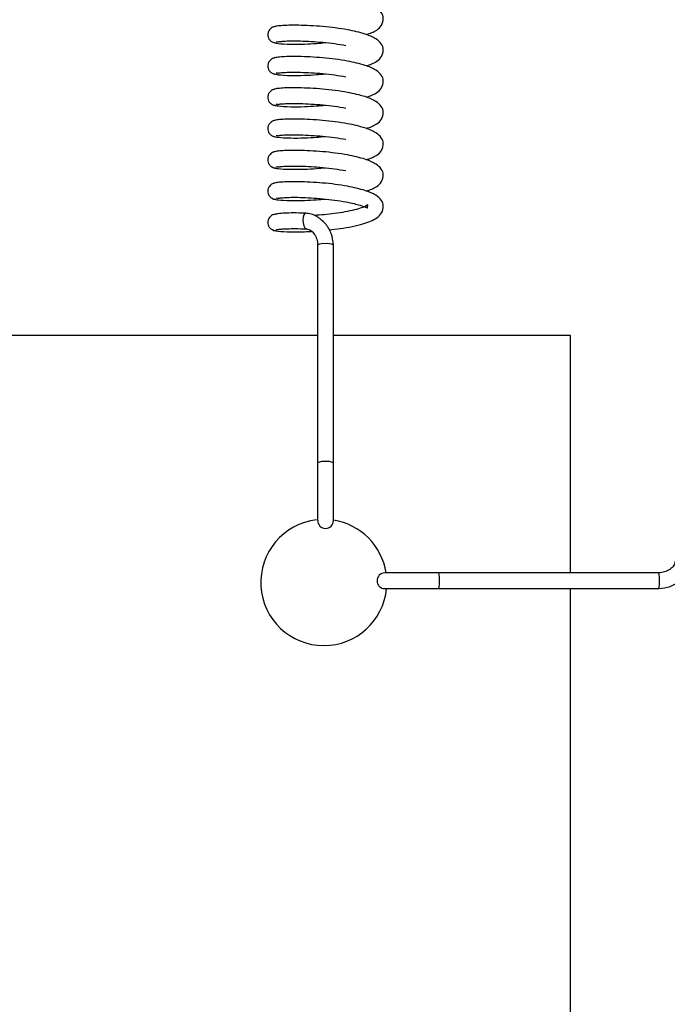
# Model space of a CAD drawing. Units: millimetres. Extents: x 0 to 297, y 0 to 200.
# Drawn here: x 54 to 55, y 110 to 111 of the extents above; entities that cross this region are included whole.
import ezdxf

# ---------------------------------------------------------------- set-up
doc = ezdxf.new("R2010")
doc.units = ezdxf.units.MM

msp = doc.modelspace()

# ---------------------------------------------------------------- linework, layer by layer
at = {"color": 7, "linetype": 'Continuous', "lineweight": 25}
for p, q in [((54.4036, 110.8791), (54.4011, 110.8787)), ((54.4036, 110.8418), (54.4011, 110.8415)), ((54.4036, 110.8046), (54.4011, 110.8043)), ((54.4036, 110.7674), (54.4011, 110.767)), ((54.4036, 110.7302), (54.4011, 110.7298)), ((54.4036, 110.693), (54.4011, 110.6926)), ((54.4036, 110.6558), (54.4011, 110.6554)), ((54.4504, 110.6374), (54.4504, 110.3782)), ((54.4692, 110.3782), (54.4692, 110.6374)), ((54.4504, 110.5295), (49.8442, 110.5295)), ((54.7514, 110.5295), (54.4692, 110.5295)), ((54.7514, 110.2473), (54.7514, 110.5295)), ((54.4504, 110.3782), (54.4504, 110.3095)), ((54.4692, 110.3095), (54.4692, 110.3782)), ((54.5945, 110.2473), (54.5304, 110.2473)), ((54.8562, 110.2473), (54.5945, 110.2473)), ((54.5304, 110.2285), (54.5945, 110.2285)), ((54.5945, 110.2285), (54.8562, 110.2285)), ((54.7514, 105.6223), (54.7514, 110.2285))]:
    msp.add_line(p, q, dxfattribs=at)
at = {"color": 7, "linetype": 'Continuous', "lineweight": 25, "flags": 128}
msp.add_lwpolyline([(54.4365, 110.675), (54.4352, 110.6748), (54.434, 110.6733), (54.4332, 110.6705), (54.4329, 110.6671), (54.4332, 110.6635), (54.434, 110.6602), (54.4352, 110.6577), (54.4366, 110.6565), (54.4375, 110.6564)], dxfattribs=at)
at = {"color": 7, "linetype": 'Continuous', "lineweight": 25}
for centre, radius, start, end in [((54.4575, 110.6228), 0.0162, 81.9029, 115.8943), ((54.4621, 110.6228), 0.0162, 64.1057, 98.0971), ((54.4575, 110.3636), 0.0162, 81.9029, 115.8943), ((54.4621, 110.3636), 0.0162, 64.1057, 98.0971), ((54.4577, 110.2358), 0.075, 96.532, 270), ((54.4598, 110.3095), 0.00937, 180, 0), ((54.4577, 110.2358), 0.075, 8.8201, 81.1545), ((54.5304, 110.2379), 0.00938, 90, 270), ((54.5651, 110.2403), 0.0303, 355.5853, 13.4658), ((54.8268, 110.2403), 0.0303, 355.5853, 13.4658), ((54.5651, 110.2356), 0.0303, 346.5342, 4.4147), ((54.8268, 110.2356), 0.0303, 346.5342, 4.4147), ((54.4577, 110.2358), 0.075, 270, 354.4527)]:
    msp.add_arc(centre, radius, start, end, dxfattribs=at)
for points, knots in [([(54.5082, 110.8875), (54.5126, 110.8891), (54.52, 110.8916), (54.5271, 110.8986), (54.5294, 110.907), (54.5264, 110.9142), (54.5193, 110.9205), (54.5065, 110.9261), (54.4932, 110.9289), (54.4858, 110.9305)], [0, 0, 0, 0, 0.165804, 0.274483, 0.393499, 0.509433, 0.634653, 0.798383, 1, 1, 1, 1]), ([(54.3991, 110.8969), (54.3988, 110.8969), (54.3975, 110.8967), (54.3956, 110.8957), (54.3937, 110.8941), (54.392, 110.8918), (54.391, 110.889), (54.391, 110.8862), (54.3918, 110.8832), (54.3939, 110.8803), (54.397, 110.8782), (54.3996, 110.8779), (54.4008, 110.8778)], [0, 0, 0, 0, 0.031593, 0.124699, 0.209682, 0.286081, 0.415155, 0.523427, 0.635028, 0.754339, 0.878517, 1, 1, 1, 1]), ([(54.4858, 110.8933), (54.4811, 110.894), (54.4716, 110.8956), (54.4563, 110.8972), (54.4414, 110.8982), (54.4276, 110.8987), (54.4157, 110.8987), (54.4063, 110.8982), (54.3999, 110.8975), (54.3985, 110.8968), (54.3978, 110.8965)], [0, 0, 0, 0, 0.12553, 0.251208, 0.374896, 0.500228, 0.625023, 0.749434, 0.875669, 1, 1, 1, 1]), ([(54.5082, 110.8503), (54.5126, 110.8518), (54.52, 110.8544), (54.5271, 110.8614), (54.5294, 110.8697), (54.5264, 110.877), (54.5193, 110.8833), (54.5065, 110.8889), (54.4932, 110.8917), (54.4858, 110.8933)], [0, 0, 0, 0, 0.165894, 0.274571, 0.393586, 0.509521, 0.634738, 0.798468, 1, 1, 1, 1]), ([(54.3965, 110.8792), (54.3969, 110.8788), (54.3976, 110.878), (54.4041, 110.8768), (54.4163, 110.876), (54.4331, 110.8762), (54.4474, 110.8769), (54.4558, 110.8777), (54.4593, 110.8781)], [0, 0, 0, 0, 0.158346, 0.302281, 0.548488, 0.745415, 0.89529, 1, 1, 1, 1]), ([(54.4029, 110.8786), (54.4033, 110.8788), (54.4042, 110.8793), (54.4099, 110.8798), (54.4184, 110.8801), (54.4296, 110.8801), (54.4425, 110.8795), (54.4565, 110.8785), (54.4708, 110.8769), (54.4796, 110.8754), (54.4839, 110.8746)], [0, 0, 0, 0, 0.1229207, 0.2486692, 0.3732713, 0.4986741, 0.6247626, 0.7490607, 0.8749499, 1, 1, 1, 1]), ([(54.3991, 110.8597), (54.3988, 110.8597), (54.3975, 110.8595), (54.3956, 110.8585), (54.3937, 110.8569), (54.392, 110.8546), (54.391, 110.8518), (54.391, 110.849), (54.3918, 110.8459), (54.3939, 110.8431), (54.397, 110.841), (54.3996, 110.8407), (54.4008, 110.8405)], [0, 0, 0, 0, 0.031588, 0.124706, 0.2097, 0.286108, 0.415199, 0.523486, 0.635101, 0.754427, 0.878621, 1, 1, 1, 1]), ([(54.4858, 110.8561), (54.4811, 110.8568), (54.4716, 110.8584), (54.4563, 110.86), (54.4414, 110.861), (54.4276, 110.8615), (54.4157, 110.8615), (54.4063, 110.861), (54.3999, 110.8603), (54.3985, 110.8596), (54.3978, 110.8593)], [0, 0, 0, 0, 0.125615, 0.251293, 0.37498, 0.500314, 0.625107, 0.749519, 0.875754, 1, 1, 1, 1]), ([(54.5082, 110.8131), (54.5126, 110.8146), (54.52, 110.8171), (54.5271, 110.8241), (54.5294, 110.8325), (54.5264, 110.8398), (54.5193, 110.846), (54.5065, 110.8517), (54.4932, 110.8545), (54.4858, 110.8561)], [0, 0, 0, 0, 0.165984, 0.274658, 0.393674, 0.509609, 0.634823, 0.798554, 1, 1, 1, 1]), ([(54.3965, 110.842), (54.3969, 110.8416), (54.3976, 110.8408), (54.4041, 110.8396), (54.4163, 110.8388), (54.4331, 110.839), (54.4474, 110.8397), (54.4558, 110.8405), (54.4593, 110.8408)], [0, 0, 0, 0, 0.158453, 0.302388, 0.548598, 0.745525, 0.895403, 1, 1, 1, 1]), ([(54.4029, 110.8414), (54.4033, 110.8416), (54.4042, 110.8421), (54.4099, 110.8426), (54.4184, 110.8429), (54.4296, 110.8428), (54.4425, 110.8423), (54.4565, 110.8413), (54.4708, 110.8397), (54.4796, 110.8382), (54.4839, 110.8374)], [0, 0, 0, 0, 0.122836, 0.248584, 0.373188, 0.498589, 0.624678, 0.748976, 0.874865, 1, 1, 1, 1]), ([(54.3991, 110.8225), (54.3988, 110.8224), (54.3975, 110.8223), (54.3956, 110.8213), (54.3937, 110.8197), (54.392, 110.8174), (54.391, 110.8146), (54.391, 110.8118), (54.3918, 110.8087), (54.3939, 110.8059), (54.397, 110.8038), (54.3996, 110.8035), (54.4008, 110.8033)], [0, 0, 0, 0, 0.0315834, 0.1247127, 0.2097176, 0.2861356, 0.4152433, 0.5235444, 0.6351735, 0.7545144, 0.8787237, 1, 1, 1, 1]), ([(54.4858, 110.8188), (54.4811, 110.8196), (54.4715, 110.8211), (54.4563, 110.8228), (54.4414, 110.8238), (54.4276, 110.8243), (54.4157, 110.8243), (54.4063, 110.8238), (54.3999, 110.8231), (54.3985, 110.8224), (54.3978, 110.822)], [0, 0, 0, 0, 0.1257, 0.251378, 0.375065, 0.500399, 0.625191, 0.749605, 0.87584, 1, 1, 1, 1]), ([(54.5082, 110.7759), (54.5126, 110.7774), (54.52, 110.7799), (54.5271, 110.7869), (54.5294, 110.7953), (54.5264, 110.8026), (54.5193, 110.8088), (54.5065, 110.8145), (54.4932, 110.8173), (54.4858, 110.8188)], [0, 0, 0, 0, 0.166074, 0.274746, 0.393762, 0.509696, 0.634909, 0.798639, 1, 1, 1, 1]), ([(54.4029, 110.8042), (54.4033, 110.8044), (54.4042, 110.8049), (54.4099, 110.8054), (54.4184, 110.8057), (54.4295, 110.8056), (54.4425, 110.8051), (54.4565, 110.804), (54.4708, 110.8024), (54.4795, 110.801), (54.4839, 110.8002)], [0, 0, 0, 0, 0.122752, 0.2485, 0.373105, 0.498504, 0.624594, 0.748892, 0.87478, 1, 1, 1, 1]), ([(54.3965, 110.8047), (54.3969, 110.8043), (54.3976, 110.8035), (54.4041, 110.8024), (54.4163, 110.8016), (54.4332, 110.8018), (54.4475, 110.8025), (54.4558, 110.8033), (54.4593, 110.8036)], [0, 0, 0, 0, 0.158561, 0.302495, 0.548709, 0.745634, 0.895516, 1, 1, 1, 1]), ([(54.3991, 110.7853), (54.3988, 110.7852), (54.3975, 110.7851), (54.3956, 110.784), (54.3937, 110.7824), (54.392, 110.7802), (54.391, 110.7774), (54.391, 110.7745), (54.3918, 110.7715), (54.3939, 110.7687), (54.397, 110.7665), (54.3996, 110.7662), (54.4008, 110.7661)], [0, 0, 0, 0, 0.031579, 0.12472, 0.209735, 0.286163, 0.415287, 0.523602, 0.635246, 0.754601, 0.878826, 1, 1, 1, 1]), ([(54.4858, 110.7816), (54.481, 110.7824), (54.4715, 110.7839), (54.4563, 110.7856), (54.4414, 110.7866), (54.4276, 110.7871), (54.4157, 110.787), (54.4063, 110.7866), (54.3999, 110.7858), (54.3985, 110.7852), (54.3978, 110.7848)], [0, 0, 0, 0, 0.125786, 0.251462, 0.37515, 0.500485, 0.625275, 0.749691, 0.875925, 1, 1, 1, 1]), ([(54.5082, 110.7387), (54.5126, 110.7402), (54.52, 110.7427), (54.5271, 110.7497), (54.5294, 110.7581), (54.5264, 110.7654), (54.5193, 110.7716), (54.5065, 110.7772), (54.4932, 110.7801), (54.4858, 110.7816)], [0, 0, 0, 0, 0.166164, 0.274834, 0.39385, 0.509784, 0.634994, 0.798724, 1, 1, 1, 1]), ([(54.3965, 110.7675), (54.3969, 110.7671), (54.3976, 110.7663), (54.4041, 110.7652), (54.4163, 110.7644), (54.4332, 110.7646), (54.4475, 110.7653), (54.4558, 110.7661), (54.4593, 110.7664)], [0, 0, 0, 0, 0.158668, 0.302602, 0.548819, 0.745744, 0.895629, 1, 1, 1, 1]), ([(54.4029, 110.767), (54.4033, 110.7672), (54.4042, 110.7677), (54.4099, 110.7682), (54.4184, 110.7685), (54.4295, 110.7684), (54.4425, 110.7678), (54.4565, 110.7668), (54.4708, 110.7652), (54.4795, 110.7637), (54.4839, 110.763)], [0, 0, 0, 0, 0.122667, 0.248415, 0.373022, 0.498419, 0.62451, 0.748807, 0.874695, 1, 1, 1, 1]), ([(54.3991, 110.7481), (54.3988, 110.748), (54.3975, 110.7479), (54.3956, 110.7468), (54.3937, 110.7452), (54.392, 110.7429), (54.391, 110.7402), (54.391, 110.7373), (54.3918, 110.7343), (54.3939, 110.7314), (54.397, 110.7293), (54.3996, 110.729), (54.4008, 110.7289)], [0, 0, 0, 0, 0.031575, 0.124726, 0.209753, 0.28619, 0.415331, 0.52366, 0.635317, 0.754688, 0.878928, 1, 1, 1, 1]), ([(54.4858, 110.7444), (54.481, 110.7452), (54.4715, 110.7467), (54.4563, 110.7484), (54.4414, 110.7493), (54.4276, 110.7499), (54.4156, 110.7498), (54.4063, 110.7493), (54.3999, 110.7486), (54.3985, 110.7479), (54.3978, 110.7476)], [0, 0, 0, 0, 0.125871, 0.251547, 0.375235, 0.500571, 0.625359, 0.749776, 0.876011, 1, 1, 1, 1]), ([(54.5082, 110.7015), (54.5126, 110.703), (54.52, 110.7055), (54.5271, 110.7125), (54.5294, 110.7209), (54.5264, 110.7281), (54.5193, 110.7344), (54.5065, 110.74), (54.4932, 110.7429), (54.4858, 110.7444)], [0, 0, 0, 0, 0.166254, 0.274922, 0.393937, 0.509871, 0.635079, 0.798809, 1, 1, 1, 1]), ([(54.3965, 110.7303), (54.3969, 110.7299), (54.3976, 110.7291), (54.4041, 110.7279), (54.4163, 110.7272), (54.4332, 110.7274), (54.4475, 110.7281), (54.4559, 110.7289), (54.4593, 110.7292)], [0, 0, 0, 0, 0.158776, 0.302709, 0.548929, 0.745853, 0.895741, 1, 1, 1, 1]), ([(54.4029, 110.7297), (54.4033, 110.73), (54.4042, 110.7304), (54.4099, 110.7309), (54.4184, 110.7313), (54.4295, 110.7312), (54.4425, 110.7306), (54.4565, 110.7296), (54.4708, 110.728), (54.4795, 110.7265), (54.4839, 110.7258)], [0, 0, 0, 0, 0.122583, 0.24833, 0.372938, 0.498334, 0.624426, 0.748723, 0.87461, 1, 1, 1, 1]), ([(54.4858, 110.7072), (54.481, 110.708), (54.4715, 110.7095), (54.4563, 110.7111), (54.4414, 110.7121), (54.4276, 110.7126), (54.4156, 110.7126), (54.4063, 110.7121), (54.3999, 110.7114), (54.3985, 110.7107), (54.3978, 110.7104)], [0, 0, 0, 0, 0.125957, 0.251632, 0.375319, 0.500656, 0.625443, 0.749862, 0.876096, 1, 1, 1, 1]), ([(54.3991, 110.7108), (54.3988, 110.7108), (54.3975, 110.7106), (54.3956, 110.7096), (54.3937, 110.708), (54.392, 110.7057), (54.391, 110.7029), (54.391, 110.7001), (54.3918, 110.6971), (54.3939, 110.6942), (54.397, 110.6921), (54.3996, 110.6918), (54.4008, 110.6917)], [0, 0, 0, 0, 0.03157, 0.124733, 0.20977, 0.286217, 0.415375, 0.523717, 0.635389, 0.754774, 0.879029, 1, 1, 1, 1]), ([(54.4639, 110.6552), (54.4684, 110.6557), (54.4779, 110.6568), (54.4918, 110.6593), (54.5078, 110.6633), (54.5188, 110.6675), (54.5272, 110.6753), (54.5294, 110.6837), (54.5264, 110.6909), (54.5193, 110.6972), (54.5065, 110.7028), (54.4932, 110.7056), (54.4858, 110.7072)], [0, 0, 0, 0, 0.076886, 0.166081, 0.256035, 0.410603, 0.487429, 0.571574, 0.653539, 0.74206, 0.857818, 1, 1, 1, 1]), ([(54.3965, 110.6931), (54.3969, 110.6927), (54.3976, 110.6919), (54.4041, 110.6907), (54.4163, 110.69), (54.4332, 110.6902), (54.4475, 110.6909), (54.4559, 110.6917), (54.4593, 110.692)], [0, 0, 0, 0, 0.158884, 0.302816, 0.54904, 0.745963, 0.895854, 1, 1, 1, 1]), ([(54.4029, 110.6925), (54.4033, 110.6928), (54.4042, 110.6932), (54.4099, 110.6937), (54.4184, 110.6941), (54.4295, 110.694), (54.4425, 110.6934), (54.4565, 110.6924), (54.4707, 110.6908), (54.4795, 110.6893), (54.4839, 110.6886)], [0, 0, 0, 0, 0.122498, 0.248245, 0.372855, 0.498249, 0.624342, 0.748639, 0.874525, 1, 1, 1, 1]), ([(54.4839, 110.6886), (54.4873, 110.6879), (54.4937, 110.6866), (54.5025, 110.6842), (54.5083, 110.6819), (54.5101, 110.6813), (54.5095, 110.6828), (54.5107, 110.6857), (54.5082, 110.6836), (54.5029, 110.6815), (54.4944, 110.679), (54.4833, 110.6766), (54.4708, 110.6747), (54.4584, 110.6733), (54.4504, 110.6727), (54.4466, 110.6724)], [0, 0, 0, 0, 0.073916, 0.140562, 0.246295, 0.323304, 0.397072, 0.471036, 0.536049, 0.606937, 0.685449, 0.770072, 0.850867, 0.928127, 1, 1, 1, 1]), ([(54.4012, 110.6739), (54.4002, 110.6738), (54.3982, 110.6737), (54.3956, 110.6724), (54.3937, 110.6708), (54.392, 110.6685), (54.391, 110.6657), (54.391, 110.6629), (54.3918, 110.6599), (54.3939, 110.657), (54.397, 110.6549), (54.3996, 110.6546), (54.4008, 110.6545)], [0, 0, 0, 0, 0.094675, 0.181777, 0.261283, 0.332757, 0.453513, 0.554808, 0.659215, 0.770834, 0.887006, 1, 1, 1, 1]), ([(54.436, 110.675), (54.4333, 110.6751), (54.4258, 110.6755), (54.4157, 110.6754), (54.4063, 110.6749), (54.3999, 110.6742), (54.3985, 110.6735), (54.3978, 110.6732)], [0, 0, 0, 0, 0.129974, 0.347428, 0.564249, 0.784229, 1, 1, 1, 1]), ([(54.4692, 110.6374), (54.4686, 110.642), (54.4675, 110.6514), (54.4598, 110.6634), (54.4508, 110.6708), (54.4426, 110.6744), (54.4382, 110.6749), (54.4361, 110.6751)], [0, 0, 0, 0, 0.250823, 0.504369, 0.754285, 0.877153, 1, 1, 1, 1]), ([(54.3965, 110.6559), (54.3969, 110.6555), (54.3976, 110.6547), (54.4041, 110.6535), (54.4164, 110.6528), (54.4313, 110.6528), (54.4404, 110.6534), (54.4432, 110.6535)], [0, 0, 0, 0, 0.1906357, 0.3632153, 0.6584492, 0.8945651, 1, 1, 1, 1]), ([(54.4029, 110.6553), (54.4033, 110.6555), (54.4042, 110.656), (54.4099, 110.6565), (54.4184, 110.6568), (54.4279, 110.6568), (54.4348, 110.6565), (54.4374, 110.6563)], [0, 0, 0, 0, 0.213753, 0.433325, 0.650915, 0.869869, 1, 1, 1, 1]), ([(54.4371, 110.6564), (54.438, 110.6563), (54.4398, 110.656), (54.4432, 110.6542), (54.4467, 110.6503), (54.4497, 110.6443), (54.4502, 110.6397), (54.4504, 110.6374)], [0, 0, 0, 0, 0.118141, 0.234303, 0.475097, 0.733251, 1, 1, 1, 1]), ([(54.8562, 110.2285), (54.8608, 110.2291), (54.8702, 110.2302), (54.8823, 110.2379), (54.8898, 110.2467), (54.8936, 110.2549), (54.8942, 110.2592), (54.8945, 110.2613)], [0, 0, 0, 0, 0.251079, 0.504442, 0.753981, 0.876967, 1, 1, 1, 1]), ([(54.8758, 110.261), (54.8756, 110.26), (54.8753, 110.2582), (54.8734, 110.2547), (54.8694, 110.2511), (54.8632, 110.248), (54.8585, 110.2475), (54.8562, 110.2473)], [0, 0, 0, 0, 0.117543, 0.233415, 0.474556, 0.733507, 1, 1, 1, 1])]:
    msp.add_open_spline(points, degree=3, knots=knots, dxfattribs=at)

doc.saveas('drawing.dxf')
